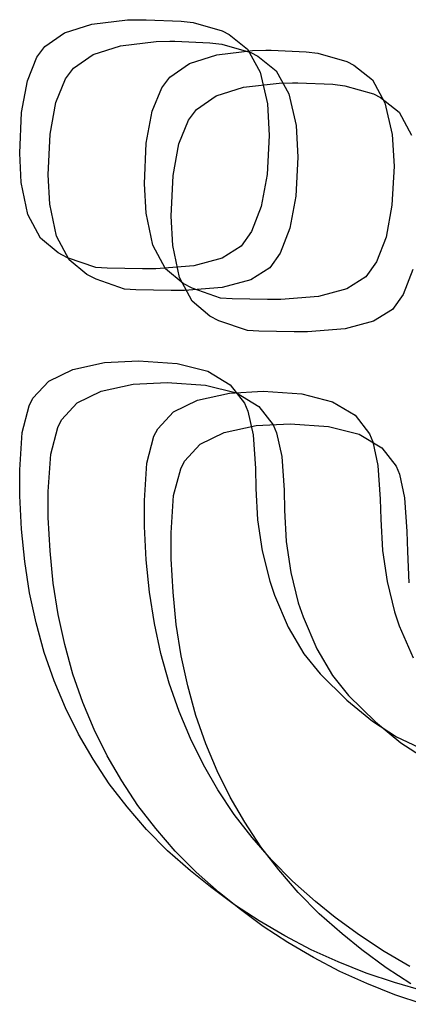
# Model space of a CAD drawing. Units: millimetres. Extents: x 56282.4 to 56290.9, y 33221.9 to 33232.3.
# Drawn here: x 56283.9 to 56283.9, y 33226.7 to 33226.7 of the extents above; entities that cross this region are included whole.
import ezdxf

# ---------------------------------------------------------------- set-up
doc = ezdxf.new("R2010")
doc.units = ezdxf.units.MM

msp = doc.modelspace()

# ---------------------------------------------------------------- linework, layer by layer
at = {"linetype": 'Continuous', "lineweight": 25}
for p, q in [((56283.875673, 33226.736734), (56283.87629, 33226.736805)), ((56283.875673, 33226.736734), (56283.87629, 33226.736805)), ((56283.87629, 33226.736805), (56283.876523, 33226.73681)), ((56283.87629, 33226.736805), (56283.876523, 33226.73681)), ((56283.87629, 33226.736805), (56283.87629, 33226.736805)), ((56283.876523, 33226.73681), (56283.876614, 33226.73681)), ((56283.876523, 33226.73681), (56283.876523, 33226.73681)), ((56283.876523, 33226.73681), (56283.876614, 33226.73681)), ((56283.876614, 33226.73681), (56283.877216, 33226.736784)), ((56283.876614, 33226.73681), (56283.876614, 33226.73681)), ((56283.876614, 33226.73681), (56283.877216, 33226.736784)), ((56283.875198, 33226.736582), (56283.875673, 33226.736734)), ((56283.875198, 33226.736582), (56283.875673, 33226.736734)), ((56283.875673, 33226.736734), (56283.875673, 33226.736734)), ((56283.877216, 33226.736784), (56283.877423, 33226.736759)), ((56283.877216, 33226.736784), (56283.877216, 33226.736784)), ((56283.877216, 33226.736784), (56283.877423, 33226.736759)), ((56283.877423, 33226.736759), (56283.877924, 33226.736618)), ((56283.877423, 33226.736759), (56283.877423, 33226.736759)), ((56283.877423, 33226.736759), (56283.877924, 33226.736618)), ((56283.874859, 33226.736345), (56283.875198, 33226.736582)), ((56283.874859, 33226.736344), (56283.875198, 33226.736582)), ((56283.875198, 33226.736582), (56283.875198, 33226.736582)), ((56283.877924, 33226.736618), (56283.878045, 33226.736552)), ((56283.877924, 33226.736618), (56283.877924, 33226.736618)), ((56283.877924, 33226.736618), (56283.878045, 33226.736552)), ((56283.878045, 33226.736552), (56283.878364, 33226.736299)), ((56283.878045, 33226.736552), (56283.878045, 33226.736552)), ((56283.878045, 33226.736552), (56283.878364, 33226.736299)), ((56283.874723, 33226.736162), (56283.874859, 33226.736345)), ((56283.874723, 33226.736162), (56283.874859, 33226.736344)), ((56283.874859, 33226.736345), (56283.874859, 33226.736344)), ((56283.875693, 33226.736207), (56283.876169, 33226.736359)), ((56283.875693, 33226.736207), (56283.876169, 33226.736359)), ((56283.876169, 33226.736359), (56283.876786, 33226.73643)), ((56283.876169, 33226.736359), (56283.876786, 33226.73643)), ((56283.876169, 33226.736359), (56283.876169, 33226.736359)), ((56283.876786, 33226.73643), (56283.877018, 33226.736435)), ((56283.876786, 33226.73643), (56283.877018, 33226.736435)), ((56283.876786, 33226.73643), (56283.876786, 33226.73643)), ((56283.877018, 33226.736435), (56283.877109, 33226.736435)), ((56283.877018, 33226.736435), (56283.877018, 33226.736435)), ((56283.877018, 33226.736435), (56283.877109, 33226.736435)), ((56283.877109, 33226.736435), (56283.877711, 33226.73641)), ((56283.877109, 33226.736435), (56283.877109, 33226.736435)), ((56283.877109, 33226.736435), (56283.877711, 33226.73641)), ((56283.877711, 33226.73641), (56283.877918, 33226.736384)), ((56283.877711, 33226.73641), (56283.877711, 33226.73641)), ((56283.877711, 33226.73641), (56283.877918, 33226.736384)), ((56283.877918, 33226.736384), (56283.878419, 33226.736243)), ((56283.877918, 33226.736384), (56283.877918, 33226.736384)), ((56283.877918, 33226.736384), (56283.878419, 33226.736243)), ((56283.878364, 33226.736299), (56283.878581, 33226.735899)), ((56283.878364, 33226.736299), (56283.878364, 33226.736299)), ((56283.878364, 33226.736299), (56283.878581, 33226.735899)), ((56283.874556, 33226.735753), (56283.874723, 33226.736162)), ((56283.874556, 33226.735753), (56283.874723, 33226.736162)), ((56283.874723, 33226.736162), (56283.874723, 33226.736162)), ((56283.875354, 33226.73597), (56283.875693, 33226.736207)), ((56283.875354, 33226.73597), (56283.875693, 33226.736207)), ((56283.875693, 33226.736207), (56283.875693, 33226.736207)), ((56283.877358, 33226.736052), (56283.877833, 33226.736204)), ((56283.877358, 33226.736052), (56283.877833, 33226.736204)), ((56283.877833, 33226.736204), (56283.87845, 33226.736275)), ((56283.877833, 33226.736204), (56283.87845, 33226.736275)), ((56283.877833, 33226.736204), (56283.877833, 33226.736204)), ((56283.878419, 33226.736243), (56283.87854, 33226.736177)), ((56283.878419, 33226.736243), (56283.878419, 33226.736243)), ((56283.878419, 33226.736243), (56283.87854, 33226.736177)), ((56283.87845, 33226.736275), (56283.878683, 33226.73628)), ((56283.87845, 33226.736275), (56283.878683, 33226.73628)), ((56283.87845, 33226.736275), (56283.87845, 33226.736275)), ((56283.87854, 33226.736177), (56283.878859, 33226.735924)), ((56283.87854, 33226.736177), (56283.87854, 33226.736177)), ((56283.87854, 33226.736177), (56283.878859, 33226.735924)), ((56283.878683, 33226.73628), (56283.878774, 33226.73628)), ((56283.878683, 33226.73628), (56283.878683, 33226.73628)), ((56283.878683, 33226.73628), (56283.878774, 33226.73628)), ((56283.878774, 33226.73628), (56283.879376, 33226.736254)), ((56283.878774, 33226.73628), (56283.878774, 33226.73628)), ((56283.878774, 33226.73628), (56283.879376, 33226.736254)), ((56283.879376, 33226.736254), (56283.879583, 33226.736229)), ((56283.879376, 33226.736254), (56283.879376, 33226.736254)), ((56283.879376, 33226.736254), (56283.879583, 33226.736229)), ((56283.879583, 33226.736229), (56283.880084, 33226.736087)), ((56283.879583, 33226.736229), (56283.879583, 33226.736229)), ((56283.879583, 33226.736229), (56283.880084, 33226.736087)), ((56283.875218, 33226.735788), (56283.875354, 33226.73597)), ((56283.875218, 33226.735788), (56283.875354, 33226.73597)), ((56283.875354, 33226.73597), (56283.875354, 33226.73597)), ((56283.877019, 33226.735814), (56283.877358, 33226.736052)), ((56283.877019, 33226.735814), (56283.877358, 33226.736052)), ((56283.877358, 33226.736052), (56283.877358, 33226.736052)), ((56283.880084, 33226.736087), (56283.880205, 33226.736022)), ((56283.880084, 33226.736087), (56283.880084, 33226.736087)), ((56283.880084, 33226.736087), (56283.880205, 33226.736022)), ((56283.880205, 33226.736022), (56283.880524, 33226.735769)), ((56283.880205, 33226.736022), (56283.880205, 33226.736022)), ((56283.880205, 33226.736022), (56283.880524, 33226.735769)), ((56283.875051, 33226.735378), (56283.875218, 33226.735788)), ((56283.875051, 33226.735378), (56283.875218, 33226.735788)), ((56283.875218, 33226.735788), (56283.875218, 33226.735788)), ((56283.876882, 33226.735632), (56283.877019, 33226.735814)), ((56283.876882, 33226.735632), (56283.877019, 33226.735814)), ((56283.877019, 33226.735814), (56283.877019, 33226.735814)), ((56283.878581, 33226.735899), (56283.878708, 33226.735353)), ((56283.878581, 33226.735899), (56283.878581, 33226.735899)), ((56283.878581, 33226.735899), (56283.878708, 33226.735353)), ((56283.878859, 33226.735924), (56283.879076, 33226.735525)), ((56283.878859, 33226.735924), (56283.878859, 33226.735924)), ((56283.878859, 33226.735924), (56283.879076, 33226.735525)), ((56283.874455, 33226.735202), (56283.874556, 33226.735753)), ((56283.874455, 33226.735202), (56283.874556, 33226.735753)), ((56283.874556, 33226.735753), (56283.874556, 33226.735753)), ((56283.876716, 33226.735223), (56283.876882, 33226.735632)), ((56283.876716, 33226.735223), (56283.876882, 33226.735632)), ((56283.876882, 33226.735632), (56283.876882, 33226.735632)), ((56283.87782, 33226.73549), (56283.878295, 33226.735642)), ((56283.87782, 33226.73549), (56283.878295, 33226.735642)), ((56283.878295, 33226.735642), (56283.878912, 33226.735713)), ((56283.878295, 33226.735642), (56283.878912, 33226.735713)), ((56283.878295, 33226.735642), (56283.878295, 33226.735642)), ((56283.878912, 33226.735713), (56283.879145, 33226.735718)), ((56283.878912, 33226.735713), (56283.879145, 33226.735718)), ((56283.878912, 33226.735713), (56283.878912, 33226.735713)), ((56283.879145, 33226.735718), (56283.879236, 33226.735718)), ((56283.879145, 33226.735718), (56283.879145, 33226.735718)), ((56283.879145, 33226.735718), (56283.879236, 33226.735718)), ((56283.879236, 33226.735718), (56283.879837, 33226.735693)), ((56283.879236, 33226.735718), (56283.879236, 33226.735718)), ((56283.879236, 33226.735718), (56283.879837, 33226.735693)), ((56283.879837, 33226.735693), (56283.880045, 33226.735667)), ((56283.879837, 33226.735693), (56283.879837, 33226.735693)), ((56283.879837, 33226.735693), (56283.880045, 33226.735667)), ((56283.880045, 33226.735667), (56283.880545, 33226.735526)), ((56283.880045, 33226.735667), (56283.880045, 33226.735667)), ((56283.880045, 33226.735667), (56283.880545, 33226.735526)), ((56283.880524, 33226.735769), (56283.880741, 33226.735369)), ((56283.880524, 33226.735769), (56283.880524, 33226.735769)), ((56283.880524, 33226.735769), (56283.880741, 33226.735369)), ((56283.877481, 33226.735253), (56283.87782, 33226.73549)), ((56283.877481, 33226.735253), (56283.87782, 33226.73549)), ((56283.87782, 33226.73549), (56283.87782, 33226.73549)), ((56283.879076, 33226.735525), (56283.879203, 33226.734978)), ((56283.879076, 33226.735525), (56283.879076, 33226.735525)), ((56283.879076, 33226.735525), (56283.879203, 33226.734978)), ((56283.880545, 33226.735526), (56283.880667, 33226.73546)), ((56283.880545, 33226.735526), (56283.880545, 33226.735526)), ((56283.880545, 33226.735526), (56283.880667, 33226.73546)), ((56283.880667, 33226.73546), (56283.880985, 33226.735207)), ((56283.880667, 33226.73546), (56283.880667, 33226.73546)), ((56283.880667, 33226.73546), (56283.880985, 33226.735207)), ((56283.87495, 33226.734827), (56283.875051, 33226.735378)), ((56283.87495, 33226.734827), (56283.875051, 33226.735378)), ((56283.875051, 33226.735378), (56283.875051, 33226.735378)), ((56283.878708, 33226.735353), (56283.878738, 33226.734802)), ((56283.878708, 33226.735353), (56283.878708, 33226.735353)), ((56283.878708, 33226.735353), (56283.878738, 33226.734802)), ((56283.880741, 33226.735369), (56283.880868, 33226.734823)), ((56283.880741, 33226.735369), (56283.880741, 33226.735369)), ((56283.880741, 33226.735369), (56283.880868, 33226.734823)), ((56283.874424, 33226.734499), (56283.874455, 33226.735202)), ((56283.876614, 33226.734671), (56283.876716, 33226.735223)), ((56283.876614, 33226.734671), (56283.876716, 33226.735223)), ((56283.876716, 33226.735223), (56283.876716, 33226.735223)), ((56283.877344, 33226.735071), (56283.877481, 33226.735253)), ((56283.877344, 33226.735071), (56283.877481, 33226.735253)), ((56283.877481, 33226.735253), (56283.877481, 33226.735253)), ((56283.880985, 33226.735207), (56283.881203, 33226.734808)), ((56283.880985, 33226.735207), (56283.880985, 33226.735207)), ((56283.880985, 33226.735207), (56283.881203, 33226.734808)), ((56283.877177, 33226.734661), (56283.877344, 33226.735071)), ((56283.877177, 33226.734661), (56283.877344, 33226.735071)), ((56283.877344, 33226.735071), (56283.877344, 33226.735071)), ((56283.879203, 33226.734978), (56283.879233, 33226.734427)), ((56283.879203, 33226.734978), (56283.879203, 33226.734978)), ((56283.879203, 33226.734978), (56283.879233, 33226.734427)), ((56283.874919, 33226.734124), (56283.87495, 33226.734827)), ((56283.878738, 33226.734802), (56283.878703, 33226.734129)), ((56283.880868, 33226.734823), (56283.880898, 33226.734272)), ((56283.880868, 33226.734823), (56283.880868, 33226.734823)), ((56283.880868, 33226.734823), (56283.880898, 33226.734272)), ((56283.876584, 33226.733968), (56283.876614, 33226.734671)), ((56283.877076, 33226.73411), (56283.877177, 33226.734661)), ((56283.877076, 33226.73411), (56283.877177, 33226.734661)), ((56283.877177, 33226.734661), (56283.877177, 33226.734661)), ((56283.874449, 33226.733988), (56283.874424, 33226.734499)), ((56283.879233, 33226.734427), (56283.879198, 33226.733755)), ((56283.880898, 33226.734272), (56283.880863, 33226.733599)), ((56283.874945, 33226.733613), (56283.874919, 33226.734124)), ((56283.877046, 33226.733407), (56283.877076, 33226.73411)), ((56283.878703, 33226.734129), (56283.878602, 33226.733573)), ((56283.874566, 33226.733437), (56283.874449, 33226.733988)), ((56283.876609, 33226.733458), (56283.876584, 33226.733968)), ((56283.879198, 33226.733755), (56283.879097, 33226.733198)), ((56283.875061, 33226.733062), (56283.874945, 33226.733613)), ((56283.878602, 33226.733573), (56283.878435, 33226.733143)), ((56283.880863, 33226.733599), (56283.880761, 33226.733043)), ((56283.874783, 33226.733027), (56283.874566, 33226.733437)), ((56283.876726, 33226.732906), (56283.876609, 33226.733458)), ((56283.877071, 33226.732896), (56283.877046, 33226.733407)), ((56283.875278, 33226.732652), (56283.875061, 33226.733062)), ((56283.878435, 33226.733143), (56283.878253, 33226.732885)), ((56283.879097, 33226.733198), (56283.87893, 33226.732768)), ((56283.875092, 33226.732769), (56283.874783, 33226.733027)), ((56283.876943, 33226.732497), (56283.876726, 33226.732906)), ((56283.877187, 33226.732345), (56283.877071, 33226.732896)), ((56283.878253, 33226.732885), (56283.877924, 33226.732678)), ((56283.880761, 33226.733043), (56283.880595, 33226.732613)), ((56283.875249, 33226.732688), (56283.875092, 33226.732769)), ((56283.87893, 33226.732768), (56283.878748, 33226.73251)), ((56283.875739, 33226.732516), (56283.875249, 33226.732688)), ((56283.875587, 33226.732394), (56283.875278, 33226.732652)), ((56283.877433, 33226.732547), (56283.876781, 33226.732496)), ((56283.877924, 33226.732678), (56283.877433, 33226.732547)), ((56283.880595, 33226.732613), (56283.880412, 33226.732355)), ((56283.875744, 33226.732313), (56283.875587, 33226.732394)), ((56283.875936, 33226.732506), (56283.875739, 33226.732516)), ((56283.876548, 33226.732496), (56283.875936, 33226.732506)), ((56283.876781, 33226.732496), (56283.876548, 33226.732496)), ((56283.877252, 33226.732239), (56283.876943, 33226.732497)), ((56283.878748, 33226.73251), (56283.878419, 33226.732303)), ((56283.881223, 33226.732481), (56283.881056, 33226.732051)), ((56283.876234, 33226.732141), (56283.875744, 33226.732313)), ((56283.877405, 33226.731935), (56283.877187, 33226.732345)), ((56283.877408, 33226.732158), (56283.877252, 33226.732239)), ((56283.878419, 33226.732303), (56283.877928, 33226.732172)), ((56283.880412, 33226.732355), (56283.880084, 33226.732148)), ((56283.876432, 33226.732131), (56283.876234, 33226.732141)), ((56283.877043, 33226.732121), (56283.876432, 33226.732131)), ((56283.877276, 33226.732121), (56283.877043, 33226.732121)), ((56283.877928, 33226.732172), (56283.877276, 33226.732121)), ((56283.877899, 33226.731986), (56283.877408, 33226.732158)), ((56283.880084, 33226.732148), (56283.879593, 33226.732016)), ((56283.881056, 33226.732051), (56283.880874, 33226.731793)), ((56283.877713, 33226.731677), (56283.877405, 33226.731935)), ((56283.878096, 33226.731976), (56283.877899, 33226.731986)), ((56283.878708, 33226.731966), (56283.878096, 33226.731976)), ((56283.878941, 33226.731966), (56283.878708, 33226.731966)), ((56283.879593, 33226.732016), (56283.878941, 33226.731966)), ((56283.880874, 33226.731793), (56283.880545, 33226.731586)), ((56283.87787, 33226.731596), (56283.877713, 33226.731677)), ((56283.878361, 33226.731424), (56283.87787, 33226.731596)), ((56283.880545, 33226.731586), (56283.880055, 33226.731455)), ((56283.878558, 33226.731414), (56283.878361, 33226.731424)), ((56283.87917, 33226.731404), (56283.878558, 33226.731414)), ((56283.879402, 33226.731404), (56283.87917, 33226.731404)), ((56283.880055, 33226.731455), (56283.879402, 33226.731404)), ((56283.87534, 33226.730751), (56283.875891, 33226.730873)), ((56283.87534, 33226.730751), (56283.875891, 33226.730873)), ((56283.875891, 33226.730873), (56283.876477, 33226.730903)), ((56283.875891, 33226.730873), (56283.876477, 33226.730903)), ((56283.875891, 33226.730873), (56283.875891, 33226.730873)), ((56283.876477, 33226.730903), (56283.877145, 33226.730857)), ((56283.876477, 33226.730903), (56283.876477, 33226.730903)), ((56283.876477, 33226.730903), (56283.877145, 33226.730857)), ((56283.877145, 33226.730857), (56283.877676, 33226.730721)), ((56283.877145, 33226.730857), (56283.877145, 33226.730857)), ((56283.877145, 33226.730857), (56283.877676, 33226.730721)), ((56283.874925, 33226.730549), (56283.87534, 33226.730751)), ((56283.874925, 33226.730549), (56283.87534, 33226.730751)), ((56283.87534, 33226.730751), (56283.87534, 33226.730751)), ((56283.877676, 33226.730721), (56283.878065, 33226.730488)), ((56283.877676, 33226.730721), (56283.877676, 33226.730721)), ((56283.877676, 33226.730721), (56283.878065, 33226.730488)), ((56283.874652, 33226.730256), (56283.874925, 33226.730549)), ((56283.874652, 33226.730256), (56283.874925, 33226.730549)), ((56283.874925, 33226.730549), (56283.874925, 33226.730549)), ((56283.875835, 33226.730376), (56283.876386, 33226.730498)), ((56283.875835, 33226.730376), (56283.876386, 33226.730498)), ((56283.876386, 33226.730498), (56283.876973, 33226.730528)), ((56283.876386, 33226.730498), (56283.876973, 33226.730528)), ((56283.876386, 33226.730498), (56283.876386, 33226.730498)), ((56283.876973, 33226.730528), (56283.87764, 33226.730482)), ((56283.876973, 33226.730528), (56283.876973, 33226.730528)), ((56283.876973, 33226.730528), (56283.87764, 33226.730482)), ((56283.878065, 33226.730488), (56283.878313, 33226.73017)), ((56283.878065, 33226.730488), (56283.878065, 33226.730488)), ((56283.878065, 33226.730488), (56283.878313, 33226.73017)), ((56283.87542, 33226.730174), (56283.875835, 33226.730376)), ((56283.87542, 33226.730174), (56283.875835, 33226.730376)), ((56283.875835, 33226.730376), (56283.875835, 33226.730376)), ((56283.877499, 33226.730221), (56283.878051, 33226.730342)), ((56283.877499, 33226.730221), (56283.878051, 33226.730342)), ((56283.87764, 33226.730482), (56283.878171, 33226.730346)), ((56283.87764, 33226.730482), (56283.87764, 33226.730482)), ((56283.87764, 33226.730482), (56283.878171, 33226.730346)), ((56283.878051, 33226.730342), (56283.878637, 33226.730373)), ((56283.878051, 33226.730342), (56283.878637, 33226.730373)), ((56283.878051, 33226.730342), (56283.878051, 33226.730342)), ((56283.878171, 33226.730346), (56283.878561, 33226.730113)), ((56283.878171, 33226.730346), (56283.878171, 33226.730346)), ((56283.878171, 33226.730346), (56283.878561, 33226.730113)), ((56283.878637, 33226.730373), (56283.879305, 33226.730327)), ((56283.878637, 33226.730373), (56283.878637, 33226.730373)), ((56283.878637, 33226.730373), (56283.879305, 33226.730327)), ((56283.879305, 33226.730327), (56283.879836, 33226.730191)), ((56283.879305, 33226.730327), (56283.879305, 33226.730327)), ((56283.879305, 33226.730327), (56283.879836, 33226.730191)), ((56283.874586, 33226.730124), (56283.874652, 33226.730256)), ((56283.874586, 33226.730124), (56283.874652, 33226.730256)), ((56283.874652, 33226.730256), (56283.874652, 33226.730256)), ((56283.875147, 33226.729881), (56283.87542, 33226.730174)), ((56283.875147, 33226.729881), (56283.87542, 33226.730174)), ((56283.87542, 33226.730174), (56283.87542, 33226.730174)), ((56283.877085, 33226.730019), (56283.877499, 33226.730221)), ((56283.877085, 33226.730019), (56283.877499, 33226.730221)), ((56283.877499, 33226.730221), (56283.877499, 33226.730221)), ((56283.878313, 33226.73017), (56283.878369, 33226.730028)), ((56283.878313, 33226.73017), (56283.878313, 33226.73017)), ((56283.878313, 33226.73017), (56283.878369, 33226.730028)), ((56283.879836, 33226.730191), (56283.880225, 33226.729958)), ((56283.879836, 33226.730191), (56283.879836, 33226.730191)), ((56283.879836, 33226.730191), (56283.880225, 33226.729958)), ((56283.874465, 33226.729659), (56283.874586, 33226.730124)), ((56283.874465, 33226.729659), (56283.874586, 33226.730124)), ((56283.874586, 33226.730124), (56283.874586, 33226.730124)), ((56283.876812, 33226.729725), (56283.877085, 33226.730019)), ((56283.876812, 33226.729725), (56283.877085, 33226.730019)), ((56283.877085, 33226.730019), (56283.877085, 33226.730019)), ((56283.878369, 33226.730028), (56283.87846, 33226.729618)), ((56283.878369, 33226.730028), (56283.878369, 33226.730028)), ((56283.878369, 33226.730028), (56283.87846, 33226.729618)), ((56283.878561, 33226.730113), (56283.878808, 33226.729795)), ((56283.878561, 33226.730113), (56283.878561, 33226.730113)), ((56283.878561, 33226.730113), (56283.878808, 33226.729795)), ((56283.875081, 33226.729749), (56283.875147, 33226.729881)), ((56283.875081, 33226.729749), (56283.875147, 33226.729881)), ((56283.875147, 33226.729881), (56283.875147, 33226.729881)), ((56283.878512, 33226.729781), (56283.879099, 33226.729811)), ((56283.878512, 33226.729781), (56283.879099, 33226.729811)), ((56283.879099, 33226.729811), (56283.879767, 33226.729766)), ((56283.879099, 33226.729811), (56283.879099, 33226.729811)), ((56283.879099, 33226.729811), (56283.879767, 33226.729766)), ((56283.880225, 33226.729958), (56283.880473, 33226.729639)), ((56283.880225, 33226.729958), (56283.880225, 33226.729958)), ((56283.880225, 33226.729958), (56283.880473, 33226.729639)), ((56283.874424, 33226.729011), (56283.874465, 33226.729659)), ((56283.874424, 33226.729011), (56283.874465, 33226.729659)), ((56283.874465, 33226.729659), (56283.874465, 33226.729659)), ((56283.87496, 33226.729284), (56283.875081, 33226.729749)), ((56283.87496, 33226.729284), (56283.875081, 33226.729749)), ((56283.875081, 33226.729749), (56283.875081, 33226.729749)), ((56283.876746, 33226.729594), (56283.876812, 33226.729725)), ((56283.876746, 33226.729594), (56283.876812, 33226.729725)), ((56283.876812, 33226.729725), (56283.876812, 33226.729725)), ((56283.877546, 33226.729457), (56283.877961, 33226.729659)), ((56283.877546, 33226.729457), (56283.877961, 33226.729659)), ((56283.877961, 33226.729659), (56283.878512, 33226.729781)), ((56283.877961, 33226.729659), (56283.878512, 33226.729781)), ((56283.877961, 33226.729659), (56283.877961, 33226.729659)), ((56283.878512, 33226.729781), (56283.878512, 33226.729781)), ((56283.878808, 33226.729795), (56283.878864, 33226.729653)), ((56283.878808, 33226.729795), (56283.878808, 33226.729795)), ((56283.878808, 33226.729795), (56283.878864, 33226.729653)), ((56283.878864, 33226.729653), (56283.878955, 33226.729243)), ((56283.878864, 33226.729653), (56283.878864, 33226.729653)), ((56283.878864, 33226.729653), (56283.878955, 33226.729243)), ((56283.879767, 33226.729766), (56283.880298, 33226.729629)), ((56283.879767, 33226.729766), (56283.879767, 33226.729766)), ((56283.879767, 33226.729766), (56283.880298, 33226.729629)), ((56283.880473, 33226.729639), (56283.880529, 33226.729498)), ((56283.880473, 33226.729639), (56283.880473, 33226.729639)), ((56283.880473, 33226.729639), (56283.880529, 33226.729498)), ((56283.876625, 33226.729129), (56283.876746, 33226.729594)), ((56283.876625, 33226.729129), (56283.876746, 33226.729594)), ((56283.876746, 33226.729594), (56283.876746, 33226.729594)), ((56283.87846, 33226.729618), (56283.8785, 33226.729037)), ((56283.87846, 33226.729618), (56283.87846, 33226.729618)), ((56283.87846, 33226.729618), (56283.8785, 33226.729037)), ((56283.880298, 33226.729629), (56283.880687, 33226.729396)), ((56283.880298, 33226.729629), (56283.880298, 33226.729629)), ((56283.880298, 33226.729629), (56283.880687, 33226.729396)), ((56283.880529, 33226.729498), (56283.88062, 33226.729088)), ((56283.880529, 33226.729498), (56283.880529, 33226.729498)), ((56283.880529, 33226.729498), (56283.88062, 33226.729088)), ((56283.877273, 33226.729164), (56283.877546, 33226.729457)), ((56283.877273, 33226.729164), (56283.877546, 33226.729457)), ((56283.877546, 33226.729457), (56283.877546, 33226.729457)), ((56283.880687, 33226.729396), (56283.880935, 33226.729078)), ((56283.880687, 33226.729396), (56283.880687, 33226.729396)), ((56283.880687, 33226.729396), (56283.880935, 33226.729078)), ((56283.874919, 33226.728637), (56283.87496, 33226.729284)), ((56283.874919, 33226.728637), (56283.87496, 33226.729284)), ((56283.87496, 33226.729284), (56283.87496, 33226.729284)), ((56283.876584, 33226.728481), (56283.876625, 33226.729129)), ((56283.876584, 33226.728481), (56283.876625, 33226.729129)), ((56283.876625, 33226.729129), (56283.876625, 33226.729129)), ((56283.877208, 33226.729032), (56283.877273, 33226.729164)), ((56283.877208, 33226.729032), (56283.877273, 33226.729164)), ((56283.877273, 33226.729164), (56283.877273, 33226.729164)), ((56283.878955, 33226.729243), (56283.878996, 33226.728662)), ((56283.878955, 33226.729243), (56283.878955, 33226.729243)), ((56283.878955, 33226.729243), (56283.878996, 33226.728662)), ((56283.874424, 33226.728561), (56283.874424, 33226.729011)), ((56283.877086, 33226.728567), (56283.877208, 33226.729032)), ((56283.877086, 33226.728567), (56283.877208, 33226.729032)), ((56283.877208, 33226.729032), (56283.877208, 33226.729032)), ((56283.8785, 33226.729037), (56283.87851, 33226.728688)), ((56283.88062, 33226.729088), (56283.88066, 33226.728507)), ((56283.88062, 33226.729088), (56283.88062, 33226.729088)), ((56283.88062, 33226.729088), (56283.88066, 33226.728507)), ((56283.880935, 33226.729078), (56283.88099, 33226.728936)), ((56283.880935, 33226.729078), (56283.880935, 33226.729078)), ((56283.880935, 33226.729078), (56283.88099, 33226.728936)), ((56283.88099, 33226.728936), (56283.881081, 33226.728527)), ((56283.88099, 33226.728936), (56283.88099, 33226.728936)), ((56283.88099, 33226.728936), (56283.881081, 33226.728526)), ((56283.874919, 33226.728186), (56283.874919, 33226.728637)), ((56283.87851, 33226.728688), (56283.878536, 33226.728147)), ((56283.878996, 33226.728662), (56283.879006, 33226.728313)), ((56283.874455, 33226.727985), (56283.874424, 33226.728561)), ((56283.876584, 33226.728031), (56283.876584, 33226.728481)), ((56283.877046, 33226.72792), (56283.877086, 33226.728567)), ((56283.877046, 33226.72792), (56283.877086, 33226.728567)), ((56283.877086, 33226.728567), (56283.877086, 33226.728567)), ((56283.88066, 33226.728507), (56283.88067, 33226.728158)), ((56283.881081, 33226.728527), (56283.881122, 33226.727945)), ((56283.881081, 33226.728527), (56283.881081, 33226.728526)), ((56283.881081, 33226.728526), (56283.881122, 33226.727945)), ((56283.879006, 33226.728313), (56283.879031, 33226.727772)), ((56283.87495, 33226.72761), (56283.874919, 33226.728186)), ((56283.878536, 33226.728147), (56283.878617, 33226.727611)), ((56283.878536, 33226.728147), (56283.878617, 33226.727611)), ((56283.88067, 33226.728158), (56283.880696, 33226.727616)), ((56283.87451, 33226.727423), (56283.874455, 33226.727985)), ((56283.876614, 33226.727455), (56283.876584, 33226.728031)), ((56283.881122, 33226.727945), (56283.881132, 33226.727596)), ((56283.877046, 33226.72747), (56283.877046, 33226.72792)), ((56283.879031, 33226.727772), (56283.879112, 33226.727236)), ((56283.879031, 33226.727772), (56283.879112, 33226.727236)), ((56283.875005, 33226.727049), (56283.87495, 33226.72761)), ((56283.878617, 33226.727611), (56283.878748, 33226.727085)), ((56283.878617, 33226.727611), (56283.878617, 33226.727611)), ((56283.878617, 33226.727611), (56283.878748, 33226.727085)), ((56283.880696, 33226.727617), (56283.880777, 33226.72708)), ((56283.880696, 33226.727616), (56283.880777, 33226.72708)), ((56283.881132, 33226.727596), (56283.881157, 33226.727055)), ((56283.874596, 33226.726882), (56283.87451, 33226.727423)), ((56283.87667, 33226.726893), (56283.876614, 33226.727455)), ((56283.877076, 33226.726893), (56283.877046, 33226.72747)), ((56283.878748, 33226.727085), (56283.878829, 33226.726842)), ((56283.878748, 33226.727085), (56283.878748, 33226.727085)), ((56283.878748, 33226.727085), (56283.878829, 33226.726842)), ((56283.879112, 33226.727236), (56283.879243, 33226.72671)), ((56283.879112, 33226.727236), (56283.879112, 33226.727236)), ((56283.879112, 33226.727236), (56283.879243, 33226.72671)), ((56283.880777, 33226.72708), (56283.880908, 33226.726554)), ((56283.880777, 33226.72708), (56283.880777, 33226.72708)), ((56283.880777, 33226.72708), (56283.880908, 33226.726554)), ((56283.875091, 33226.726507), (56283.875005, 33226.727049)), ((56283.874707, 33226.726361), (56283.874596, 33226.726882)), ((56283.876756, 33226.726352), (56283.87667, 33226.726893)), ((56283.877132, 33226.726332), (56283.877076, 33226.726893)), ((56283.878829, 33226.726842), (56283.879067, 33226.726286)), ((56283.878829, 33226.726842), (56283.878829, 33226.726842)), ((56283.878829, 33226.726842), (56283.879067, 33226.726286)), ((56283.879243, 33226.72671), (56283.879324, 33226.726467)), ((56283.879243, 33226.72671), (56283.879243, 33226.72671)), ((56283.879243, 33226.72671), (56283.879324, 33226.726467)), ((56283.875203, 33226.725987), (56283.875091, 33226.726507)), ((56283.879324, 33226.726467), (56283.879562, 33226.725911)), ((56283.879324, 33226.726467), (56283.879324, 33226.726467)), ((56283.879324, 33226.726467), (56283.879562, 33226.725911)), ((56283.880908, 33226.726554), (56283.880989, 33226.726312)), ((56283.880908, 33226.726554), (56283.880908, 33226.726554)), ((56283.880908, 33226.726554), (56283.880989, 33226.726312)), ((56283.874849, 33226.725851), (56283.874707, 33226.726361)), ((56283.876867, 33226.725831), (56283.876756, 33226.726352)), ((56283.877218, 33226.725791), (56283.877132, 33226.726332)), ((56283.879067, 33226.726286), (56283.87934, 33226.725825)), ((56283.879067, 33226.726286), (56283.879067, 33226.726286)), ((56283.879067, 33226.726286), (56283.87934, 33226.725825)), ((56283.880989, 33226.726312), (56283.881227, 33226.725755)), ((56283.880989, 33226.726312), (56283.880989, 33226.726312)), ((56283.880989, 33226.726312), (56283.881227, 33226.725755)), ((56283.875344, 33226.725476), (56283.875203, 33226.725987)), ((56283.879562, 33226.725911), (56283.879835, 33226.72545)), ((56283.879562, 33226.725911), (56283.879562, 33226.725911)), ((56283.879562, 33226.725911), (56283.879835, 33226.72545)), ((56283.875021, 33226.72536), (56283.874849, 33226.725851)), ((56283.877009, 33226.725321), (56283.876867, 33226.725831)), ((56283.877329, 33226.72527), (56283.877218, 33226.725791)), ((56283.87934, 33226.725825), (56283.879618, 33226.725482)), ((56283.87934, 33226.725825), (56283.87934, 33226.725825)), ((56283.87934, 33226.725825), (56283.879618, 33226.725481)), ((56283.875516, 33226.724985), (56283.875344, 33226.725476)), ((56283.879618, 33226.725482), (56283.880083, 33226.725026)), ((56283.879618, 33226.725482), (56283.879618, 33226.725481)), ((56283.879618, 33226.725481), (56283.880083, 33226.725026)), ((56283.879835, 33226.72545), (56283.880113, 33226.725107)), ((56283.879835, 33226.72545), (56283.879835, 33226.72545)), ((56283.879835, 33226.72545), (56283.880113, 33226.725107)), ((56283.875218, 33226.72489), (56283.875021, 33226.72536)), ((56283.877181, 33226.72483), (56283.877009, 33226.725321)), ((56283.877471, 33226.724759), (56283.877329, 33226.72527)), ((56283.880113, 33226.725107), (56283.880579, 33226.724651)), ((56283.880113, 33226.725107), (56283.880113, 33226.725107)), ((56283.880113, 33226.725107), (56283.880579, 33226.724651)), ((56283.875441, 33226.724435), (56283.875218, 33226.72489)), ((56283.875713, 33226.724515), (56283.875516, 33226.724985)), ((56283.880083, 33226.725026), (56283.880523, 33226.724662)), ((56283.880083, 33226.725026), (56283.880083, 33226.725026)), ((56283.880083, 33226.725026), (56283.880523, 33226.724662)), ((56283.877378, 33226.72436), (56283.877181, 33226.72483)), ((56283.877643, 33226.724268), (56283.877471, 33226.724759)), ((56283.880523, 33226.724662), (56283.880943, 33226.724389)), ((56283.880523, 33226.724662), (56283.880523, 33226.724662)), ((56283.880523, 33226.724662), (56283.880943, 33226.724389)), ((56283.880579, 33226.724651), (56283.881018, 33226.724287)), ((56283.880579, 33226.724651), (56283.880579, 33226.724651)), ((56283.880579, 33226.724651), (56283.881018, 33226.724287)), ((56283.875694, 33226.724), (56283.875441, 33226.724435)), ((56283.875936, 33226.72406), (56283.875713, 33226.724515)), ((56283.877601, 33226.723904), (56283.877378, 33226.72436)), ((56283.880943, 33226.724389), (56283.881322, 33226.724212)), ((56283.880943, 33226.724389), (56283.880943, 33226.724389)), ((56283.880943, 33226.724389), (56283.881322, 33226.724212)), ((56283.87784, 33226.723798), (56283.877643, 33226.724268)), ((56283.881018, 33226.724287), (56283.881438, 33226.724014)), ((56283.881018, 33226.724287), (56283.881018, 33226.724287)), ((56283.881018, 33226.724287), (56283.881438, 33226.724014)), ((56283.876189, 33226.723625), (56283.875936, 33226.72406)), ((56283.875972, 33226.723575), (56283.875694, 33226.724)), ((56283.877853, 33226.72347), (56283.877601, 33226.723904)), ((56283.878062, 33226.723343), (56283.87784, 33226.723798)), ((56283.876285, 33226.723175), (56283.875972, 33226.723575)), ((56283.876467, 33226.7232), (56283.876189, 33226.723625)), ((56283.878132, 33226.723045), (56283.877853, 33226.72347)), ((56283.878315, 33226.722908), (56283.878062, 33226.723343)), ((56283.876619, 33226.722786), (56283.876285, 33226.723175)), ((56283.87678, 33226.7228), (56283.876467, 33226.7232)), ((56283.878445, 33226.722645), (56283.878132, 33226.723045)), ((56283.878593, 33226.722483), (56283.878315, 33226.722908)), ((56283.876983, 33226.722417), (56283.876619, 33226.722786)), ((56283.877114, 33226.722411), (56283.87678, 33226.7228)), ((56283.878779, 33226.722256), (56283.878445, 33226.722645)), ((56283.878907, 33226.722084), (56283.878593, 33226.722483)), ((56283.877378, 33226.722068), (56283.876983, 33226.722417)), ((56283.877478, 33226.722042), (56283.877114, 33226.722411)), ((56283.879143, 33226.721887), (56283.878779, 33226.722256)), ((56283.877722, 33226.72179), (56283.877378, 33226.722068)), ((56283.877873, 33226.721693), (56283.877478, 33226.722042)), ((56283.879241, 33226.721694), (56283.878907, 33226.722084)), ((56283.878141, 33226.721481), (56283.877722, 33226.72179)), ((56283.879538, 33226.721538), (56283.879143, 33226.721887)), ((56283.878217, 33226.721415), (56283.877873, 33226.721693)), ((56283.879605, 33226.721325), (56283.879241, 33226.721694)), ((56283.878566, 33226.721203), (56283.878141, 33226.721481)), ((56283.879881, 33226.72126), (56283.879538, 33226.721538)), ((56283.878637, 33226.721106), (56283.878217, 33226.721415)), ((56283.879999, 33226.720976), (56283.879605, 33226.721325)), ((56283.879011, 33226.72094), (56283.878566, 33226.721203)), ((56283.880301, 33226.720951), (56283.879881, 33226.72126)), ((56283.879061, 33226.720828), (56283.878637, 33226.721106)), ((56283.879466, 33226.720702), (56283.879011, 33226.72094)), ((56283.880343, 33226.720698), (56283.879999, 33226.720976)), ((56283.880726, 33226.720673), (56283.880301, 33226.720951)), ((56283.879506, 33226.720565), (56283.879061, 33226.720828)), ((56283.879932, 33226.72049), (56283.879466, 33226.720702)), ((56283.880763, 33226.720389), (56283.880343, 33226.720698)), ((56283.881171, 33226.72041), (56283.880726, 33226.720673)), ((56283.879962, 33226.720327), (56283.879506, 33226.720565)), ((56283.880417, 33226.720298), (56283.879932, 33226.72049)), ((56283.880427, 33226.720115), (56283.879962, 33226.720327)), ((56283.880908, 33226.720131), (56283.880417, 33226.720298)), ((56283.881188, 33226.720111), (56283.880763, 33226.720389)), ((56283.880912, 33226.719923), (56283.880427, 33226.720115)), ((56283.881418, 33226.719984), (56283.880908, 33226.720131)), ((56283.881403, 33226.719756), (56283.880912, 33226.719923))]:
    msp.add_line(p, q, dxfattribs=at)

doc.saveas('drawing.dxf')
